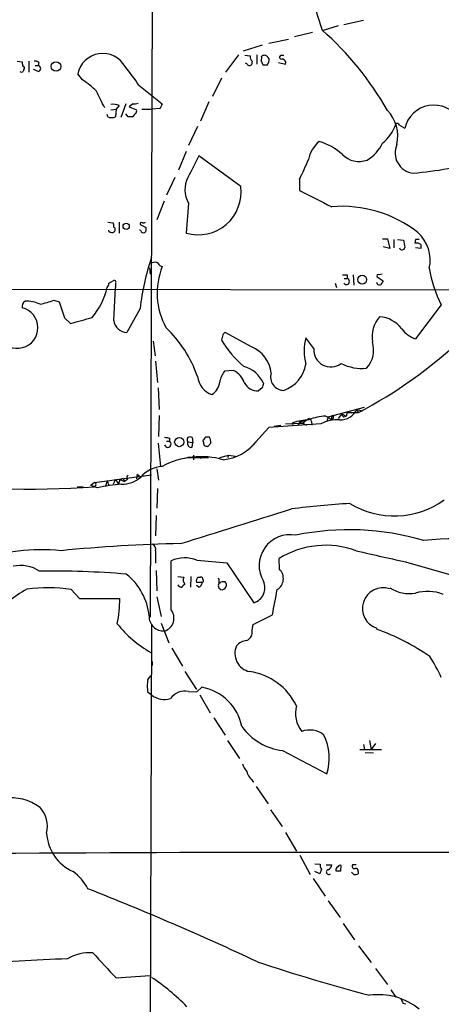
# Model space of a CAD drawing. Extents: x 8 to 1024, y 9 to 815.
# Drawn here: x 415 to 474, y 313 to 453 of the extents above; entities that cross this region are included whole.
import ezdxf

# ---------------------------------------------------------------- set-up
doc = ezdxf.new("R2010")
doc.units = 0
doc.header["$MEASUREMENT"] = 0
doc.layers.add('MAIN', color=5, linetype='CONTINUOUS')

msp = doc.modelspace()

# ---------------------------------------------------------------- linework, layer by layer
at = {"layer": 'MAIN'}
for p, q in [((433.578, 456.6919), (433.324, 368.1306)), ((459.9093, 451.7813), (457.6233, 451.1039)), ((463.4653, 452.5433), (460.6713, 451.9506)), ((456.2687, 450.8499), (453.7287, 450.2573)), ((449.1567, 449.0719), (446.4473, 448.2253)), ((450.088, 449.3259), (452.882, 449.9186)), ((443.992, 445.2619), (445.8547, 447.7173)), ((446.7013, 447.6326), (447.4633, 447.5479)), ((448.3947, 447.7173), (448.3947, 446.3626)), ((451.866, 447.6326), (452.2047, 447.6326)), ((414.528, 446.7859), (415.2053, 446.7013)), ((416.1367, 446.7859), (416.1367, 445.2619)), ((417.068, 446.1933), (417.4913, 446.1933)), ((417.576, 446.6166), (417.4913, 446.1933)), ((446.9553, 446.4473), (446.786, 446.5319)), ((447.7173, 446.7859), (447.6327, 446.2779)), ((448.9873, 446.8706), (449.2413, 446.2779)), ((449.9187, 446.2779), (450.088, 446.7013)), ((451.4427, 446.6166), (452.4587, 446.3626)), ((415.4593, 445.6006), (415.3747, 445.3466)), ((417.4913, 445.3466), (416.814, 445.6006)), ((423.7567, 444.1613), (423.0793, 445.0079)), ((431.7153, 443.3993), (435.0173, 440.7746)), ((443.3993, 444.4153), (442.1293, 441.7906)), ((428.9213, 440.5206), (428.498, 440.0126)), ((429.8527, 440.7746), (429.1753, 438.8273)), ((430.8687, 440.7746), (430.3607, 440.3513)), ((430.3607, 440.3513), (431.3767, 439.9279)), ((441.6213, 441.0286), (440.436, 438.3193)), ((427.3127, 438.9119), (427.228, 439.2506)), ((427.736, 439.9279), (428.498, 440.0126)), ((428.498, 440.0126), (428.4133, 438.9119)), ((430.1913, 438.9119), (429.8527, 439.3353)), ((432.1387, 440.0126), (433.578, 440.0126)), ((434.6787, 440.0973), (433.578, 440.0126)), ((440.0127, 437.5573), (438.7427, 434.8479)), ((468.5453, 437.7266), (469.3073, 437.3033)), ((438.404, 434.0013), (437.3033, 431.3766)), ((446.1087, 429.0906), (440.182, 433.4086)), ((436.7953, 430.3606), (435.61, 427.8206)), ((454.406, 430.1066), (454.406, 428.4979)), ((435.2713, 426.9739), (434.2553, 424.3493)), ((438.7427, 426.7199), (438.404, 422.4866)), ((427.3127, 424.0106), (428.0747, 423.9259)), ((428.9213, 424.0106), (428.9213, 422.4866)), ((431.8847, 423.6719), (432.7313, 423.2486)), ((427.482, 422.7406), (427.482, 422.9099)), ((431.9693, 422.8253), (431.8, 422.9099)), ((466.1747, 421.6399), (466.852, 421.6399)), ((466.852, 421.6399), (467.1907, 420.2853)), ((467.7833, 421.5553), (467.7833, 420.3699)), ((468.2913, 421.5553), (469.138, 421.4706)), ((470.8313, 421.5553), (470.7467, 421.0473)), ((471.5933, 420.8779), (471.5933, 420.2853)), ((467.1907, 420.2853), (466.2593, 420.5393)), ((471.5933, 420.2853), (470.8313, 420.3699)), ((433.2393, 417.5759), (433.324, 416.6446)), ((466.09, 416.6446), (465.6667, 416.5599)), ((427.482, 415.3746), (428.0747, 415.7133)), ((428.4133, 415.3746), (428.4133, 414.7819)), ((459.486, 415.3746), (459.6553, 414.7819)), ((460.756, 416.0519), (461.1793, 416.0519)), ((461.1793, 416.5599), (461.1793, 416.0519)), ((462.026, 416.5599), (462.1107, 415.1206)), ((465.4127, 416.3059), (466.2593, 415.7133)), ((272.796, 414.7819), (483.0233, 414.4433)), ((428.1593, 410.1253), (428.4133, 414.7819)), ((419.6927, 413.0039), (420.4547, 412.7499)), ((431.8847, 411.8186), (430.022, 408.4319)), ((474.472, 412.3266), (470.8313, 407.5006)), ((421.2167, 410.4639), (422.0633, 409.7019)), ((447.6327, 406.3999), (443.9073, 408.4319)), ((433.7473, 407.1619), (434.0013, 405.1299)), ((443.5687, 408.0933), (443.3993, 407.3313)), ((456.438, 406.1459), (455.3373, 407.6699)), ((434.086, 404.3679), (434.34, 401.3199)), ((445.0927, 403.0133), (443.8227, 402.9286)), ((434.4247, 400.5579), (434.594, 397.5099)), ((449.1567, 400.5579), (448.6487, 400.1346)), ((458.47, 396.4939), (463.6347, 397.8486)), ((461.1793, 397.0866), (461.01, 396.5786)), ((461.1793, 397.0866), (462.788, 397.0866)), ((462.534, 397.5099), (463.3807, 397.3406)), ((462.788, 397.0866), (462.534, 397.5099)), ((434.594, 396.6633), (434.5093, 393.6999)), ((454.406, 395.7319), (454.2367, 395.2239)), ((455.5067, 396.0706), (454.406, 395.7319)), ((454.406, 395.7319), (454.914, 395.5626)), ((455.5067, 396.0706), (454.914, 395.5626)), ((456.0993, 395.8166), (456.184, 395.3086)), ((458.1313, 396.5786), (458.8933, 396.1553)), ((458.47, 396.4939), (458.3007, 395.8166)), ((459.0627, 396.6633), (458.8933, 396.1553)), ((460.4173, 396.9173), (459.9093, 396.2399)), ((460.4173, 396.9173), (461.01, 396.5786)), ((460.6713, 396.4939), (461.01, 396.5786)), ((450.088, 394.9699), (447.294, 391.9219)), ((457.454, 395.4779), (450.088, 394.9699)), ((450.85, 395.1393), (451.7813, 395.3086)), ((452.4587, 395.4779), (454.914, 395.5626)), ((453.4747, 395.6473), (453.3053, 395.3933)), ((454.914, 395.5626), (455.422, 395.3086)), ((435.61, 393.0226), (436.0333, 393.0226)), ((436.0333, 393.4459), (436.0333, 393.0226)), ((438.658, 392.9379), (439.3353, 392.8533)), ((439.2507, 393.5306), (439.3353, 392.8533)), ((440.7747, 393.1073), (440.944, 392.4299)), ((441.706, 393.6153), (441.1133, 393.6153)), ((434.4247, 392.7686), (434.7633, 389.4666)), ((439.2507, 392.1759), (439.3353, 392.8533)), ((441.452, 392.2606), (441.8753, 392.7686)), ((438.4887, 390.7366), (441.5367, 390.7366)), ((439.42, 391.0753), (439.42, 390.3979)), ((440.2667, 390.9059), (440.436, 390.5673)), ((443.1453, 390.7366), (444.4153, 391.0753)), ((444.4153, 391.0753), (444.246, 390.6519)), ((444.4153, 391.0753), (445.3467, 390.9059)), ((434.2553, 389.1279), (434.5093, 387.5193)), ((425.45, 387.1806), (433.4933, 388.2813)), ((427.228, 387.4346), (426.974, 386.6726)), ((427.228, 387.4346), (427.482, 386.7573)), ((428.4133, 387.6039), (428.0747, 386.9266)), ((428.4133, 387.6039), (428.8367, 386.9266)), ((429.006, 387.6039), (428.8367, 386.9266)), ((429.514, 387.7733), (429.006, 387.6039)), ((429.006, 387.6039), (429.6833, 387.3499)), ((429.514, 387.7733), (429.6833, 387.3499)), ((429.514, 387.7733), (429.6833, 387.3499)), ((430.1067, 387.6039), (429.6833, 387.3499)), ((431.4613, 388.3659), (431.3767, 387.6886)), ((431.4613, 388.3659), (431.9693, 387.9426)), ((423.8413, 386.5033), (422.9947, 386.5033)), ((425.45, 387.1806), (424.942, 386.7573)), ((425.8733, 386.4186), (424.942, 386.7573)), ((425.6193, 386.8419), (425.45, 386.5879)), ((434.34, 386.3339), (434.2553, 383.5399)), ((434.1707, 382.5239), (434.086, 379.6453)), ((434.086, 377.5286), (434.086, 375.7506)), ((451.612, 374.9039), (451.5273, 376.4279)), ((436.2873, 369.1466), (436.2873, 376.0893)), ((444.1613, 375.8353), (447.9713, 370.1626)), ((469.9, 375.8353), (489.2887, 370.2473)), ((434.1707, 374.7346), (434.2553, 371.8559)), ((437.2187, 373.8879), (438.0653, 373.8033)), ((439.0813, 373.8879), (438.9967, 372.3639)), ((440.0973, 373.8033), (440.436, 373.8033)), ((422.148, 372.0253), (423.3333, 370.7553)), ((437.9807, 373.2106), (438.2347, 372.7873)), ((440.69, 373.0413), (439.8433, 373.0413)), ((440.182, 372.3639), (439.8433, 372.6179)), ((443.1453, 372.1946), (443.23, 372.0253)), ((423.3333, 370.7553), (429.006, 370.7553)), ((434.2553, 371.0093), (434.848, 368.2153)), ((447.8867, 367.1146), (450.596, 368.4693)), ((433.4933, 367.1146), (433.1547, 250.2746)), ((434.848, 367.2839), (435.9487, 364.4899)), ((447.7173, 366.2679), (447.8867, 367.1146)), ((436.372, 363.7279), (437.896, 361.1879)), ((433.578, 361.8653), (433.578, 361.2726)), ((432.9853, 359.3253), (433.4087, 359.8333)), ((438.2347, 360.4259), (439.8433, 357.8859)), ((439.928, 357.5473), (440.6053, 358.2246)), ((433.4933, 357.1239), (432.9853, 357.4626)), ((438.7427, 357.6319), (439.928, 357.5473)), ((440.3513, 357.1239), (441.7907, 354.5839)), ((442.2987, 353.9066), (443.9073, 351.4513)), ((444.246, 350.6893), (445.9393, 348.1493)), ((463.4653, 350.0966), (463.6347, 349.4193)), ((464.312, 350.6893), (464.566, 349.4193)), ((465.1587, 350.2659), (464.566, 349.4193)), ((452.0353, 349.2499), (458.3007, 345.9479)), ((462.9573, 349.4193), (466.0053, 349.4193)), ((463.7193, 348.9959), (464.9047, 348.9113)), ((448.31, 344.1699), (450.0033, 341.7146)), ((450.342, 340.8679), (451.9507, 338.4973)), ((452.4587, 337.6506), (453.9827, 335.0259)), ((454.4907, 334.4333), (455.93, 331.7239)), ((456.6073, 333.2479), (457.3693, 333.1633)), ((458.216, 333.0786), (458.978, 333.0786)), ((460.248, 332.2319), (460.3327, 332.9939)), ((462.4493, 333.0786), (461.9413, 333.0786)), ((457.2847, 331.8086), (456.6073, 332.1473)), ((457.5387, 332.4859), (457.2847, 331.8086)), ((462.1107, 331.7239), (461.772, 332.0626)), ((462.7033, 332.1473), (462.7033, 331.8086)), ((456.3533, 331.1313), (458.0467, 328.6759)), ((458.47, 327.9986), (460.1633, 325.6279)), ((460.5867, 324.7813), (462.1953, 322.4953)), ((462.788, 321.6486), (464.566, 319.2779)), ((465.1587, 318.4313), (466.852, 316.1453)), ((428.498, 317.0766), (433.324, 317.4153)), ((467.36, 315.3833), (468.0373, 314.3673)), ((469.0533, 313.5206), (469.4767, 313.4359))]:
    msp.add_line(p, q, dxfattribs=at)
for centre, radius in [((419.9991, 446.0479), 0.6695), ((429.9157, 423.423), 0.4444), ((463.2869, 415.8898), 0.6324), ((437.4263, 392.9057), 0.6515)]:
    msp.add_circle(centre, radius, dxfattribs=at)
for centre, radius, start, end in [((578.8152, 491.5236), 127.7278, 195.115814, 198.408437), ((428.2271, 417.8505), 44.4473, 29.656942, 48.595445), ((426.6092, 444.294), 3.6014, 28.707082, 168.566511), ((448.2257, 447.3787), 0.7809, 167.487108, 229.38279), ((448.1417, 447.2938), 0.9456, 333.413271, 10.325982), ((449.453, 447.1247), 0.5097, 41.627938, 138.372062), ((449.5799, 446.9553), 0.5681, 333.43946, 63.425927), ((451.8822, 447.3558), 0.2773, 93.349473, 303.512416), ((414.0609, 446.2354), 1.2356, 354.109923, 22.151872), ((415.284, 445.8244), 0.2843, 308.071195, 88.790557), ((417.068, 446.0239), 0.7806, 49.400298, 102.526419), ((417.3961, 445.77), 0.4339, 282.672011, 77.325092), ((412.6606, 431.2965), 22.5734, 32.422116, 40.724467), ((447.3666, 446.6529), 0.4598, 206.559479, 305.359512), ((449.58, 615.6278), 169.3502, 269.885409, 270.114592), ((451.848, 446.5219), 0.6311, 345.380272, 72.736416), ((415.1207, 445.6851), 0.4232, 233.116564, 306.883436), ((416.2266, 433.0633), 13.4115, 45.035948, 55.84273), ((-166.3882, 145.0373), 662.6376, 26.4494969, 26.6786759), ((428.0325, 438.5321), 2.1781, 65.916786, 97.82393), ((431.0805, 442.3395), 1.5791, 262.29219, 290.390429), ((604.1529, 355.796), 189.2834, 153.323728, 153.552938), ((473.4174, 436.3746), 4.2137, 31.452771, 167.267515), ((427.863, 440.3934), 1.5804, 249.622594, 290.377406), ((430.53, 269.562), 169.3502, 89.885409, 90.114591), ((430.1054, 439.7875), 1.1616, 311.080131, 341.551013), ((431.0379, 439.7586), 0.3787, 296.571817, 26.55152), ((462.9046, 436.1321), 5.418, 348.126156, 43.233492), ((462.4777, 439.7231), 5.8522, 309.178156, 341.806543), ((468.2611, 437.7206), 0.2843, 1.209443, 141.928805), ((460.3806, 431.805), 4.8305, 131.181016, 166.890697), ((454.9576, 427.6075), 8.1478, 47.118741, 74.025047), ((461.1561, 437.6393), 5.5859, 300.28789, 333.954225), ((470.8148, 433.8094), 2.8742, 155.149538, 263.565589), ((1201.4394, 50.8749), 851.9653, 153.3203603, 153.5495373), ((462.8278, 435.8852), 3.2761, 224.771219, 290.466185), ((435.9357, 440.1878), 21.0424, 331.374025, 339.738201), ((465.0145, 491.2931), 60.588, 275.187614, 284.543748), ((442.0183, 428.6174), 3.7855, 152.581377, 210.082991), ((440.1346, 428.264), 6.031, 253.324597, 7.877652), ((1028.2015, 1570.3738), 1277.9366, 243.3203574, 243.5495364), ((460.335, 408.5212), 17.7427, 52.361708, 94.386396), ((427.2285, 423.5028), 0.9461, 349.679445, 26.565051), ((432.0963, 423.7425), 0.2231, 55.298349, 198.451194), ((432.3503, 424.3919), 0.483, 254.755286, 307.859376), ((427.9174, 423.188), 0.6243, 225.77878, 301.541369), ((427.9598, 422.9644), 0.4194, 312.652256, 61.595612), ((432.3503, 422.8959), 0.3875, 190.497939, 303.11188), ((432.1388, 423.0369), 0.6292, 312.268789, 19.661787), ((467.5422, 418.6278), 5.3584, 347.754761, 47.387675), ((723.2184, 463.2869), 257.4985, 189.345902, 189.575088), ((470.9159, 419.6927), 1.3651, 60.249913, 97.11981), ((471.0853, 294.5554), 127.0002, 89.885409, 90.114591), ((468.9186, 420.4815), 0.3896, 196.644312, 356.041155), ((467.5915, 407.6156), 35.9533, 161.514203, 173.286681), ((433.9431, 417.6287), 0.7235, 48.266495, 120.307742), ((435.3556, 418.8454), 1.1509, 216.018589, 252.906421), ((444.6236, 413.9774), 10.3188, 158.58329, 208.149276), ((465.5397, 416.4329), 0.1796, 45, 225), ((491.4726, 420.7603), 18.9776, 189.919011, 206.385205), ((426.5245, 415.4342), 0.9594, 317.162672, 356.438195), ((428.244, 415.5439), 0.2395, 315, 134.983084), ((460.8407, 585.8598), 169.3002, 269.885375, 270.114592), ((461.0381, 415.6286), 0.4462, 214.701651, 71.55287), ((465.709, 415.5228), 0.3816, 176.830165, 303.694232), ((593.0899, 330.8094), 152.6259, 146.200557, 146.42974), ((417.9558, 416.7723), 9.4834, 318.983956, 347.884566), ((416.069, 412.0725), 0.8801, 120.01699, 191.083953), ((415.9438, 408.9069), 3.9403, 62.793753, 94.586734), ((415.8759, 422.0507), 9.819, 280.975315, 292.87464), ((992.3652, 602.1167), 602.4462, 198.3203604, 198.5495314), ((414.5332, 409.0748), 2.9072, 208.897828, 76.63343), ((408.8316, 463.2435), 55.1523, 283.881337, 287.168147), ((430.0433, 410.3265), 1.8947, 186.095745, 269.355881), ((468.9066, 407.8086), 4.235, 138.164335, 189.94387), ((465.4748, 406.3775), 4.2648, 36.92901, 86.282709), ((423.8284, 396.6275), 17.1059, 18.893585, 46.859309), ((528.3879, 323.6127), 119.7133, 134.885408, 135.114592), ((472.2568, 411.4662), 4.214, 216.834003, 250.228193), ((457.6289, 416.1172), 16.7234, 211.692771, 228.428571), ((462.04, 405.8072), 6.9567, 164.469232, 195.529975), ((431.7648, 455.8812), 66.4774, 297.818545, 313.193248), ((461.1453, 405.9342), 3.7676, 316.732643, 17.662113), ((445.8269, 402.1351), 4.6313, 6.689528, 67.051247), ((458.8592, 405.9595), 2.4283, 175.597675, 307.357839), ((463.2404, 409.6209), 6.3024, 242.52502, 275.904177), ((446.2681, 400.9291), 3.1588, 140.728588, 171.342235), ((443.9268, 400.4316), 2.8328, 18.275048, 65.695986), ((445.4042, 399.4449), 4.3111, 24.537886, 74.834868), ((452.207, 402.0924), 1.8731, 161.891037, 269.929646), ((450.5772, 404.7676), 4.8307, 289.68853, 350.190791), ((443.0099, 402.4815), 3.0136, 185.997761, 251.320356), ((440.7875, 401.6345), 2.369, 302.051786, 354.430914), ((448.5425, 402.2869), 2.1549, 206.662554, 272.82483), ((618.5971, 358.5702), 174.5652, 165.853161, 166.082336), ((460.2415, 398.6068), 2.5414, 266.327193, 334.430131), ((456.4915, 385.7396), 10.3568, 94.04628, 106.934992), ((455.7607, 395.8449), 0.3398, 355.222355, 138.376263), ((458.4622, 389.249), 7.3371, 92.584904, 111.604629), ((459.8453, 390.9962), 5.0798, 87.366503, 118.083036), ((458.978, 396.4093), 0.2678, 251.558284, 71.558284), ((460.9681, 396.9599), 0.5524, 184.422569, 237.506537), ((478.0387, 562.8319), 174.5167, 255.843185, 256.0724), ((435.8088, 392.6165), 0.464, 192.682792, 61.065327), ((438.9544, 393.2342), 0.4191, 45.009667, 224.990333), ((439.1176, 392.6839), 0.5251, 151.072569, 284.681922), ((567.9439, 308.7114), 152.6259, 146.200557, 146.42974), ((440.5216, 392.9382), 1.3643, 352.858836, 29.75582), ((442.8227, 397.4594), 7.1102, 276.708519, 320.511696), ((483.5255, 519.3526), 133.8752, 251.45383, 251.682999), ((440.4843, 379.2778), 11.5629, 74.093537, 118.216653), ((435.3138, 385.0636), 4.413, 93.852507, 139.277595), ((416.591, 504.5913), 118.3355, 261.343356, 274.293376), ((429.2881, 390.9721), 4.0456, 269.602031, 311.50981), ((430.4455, 387.8579), 0.4235, 126.888839, 216.859073), ((425.45, 386.9689), 0.2117, 323.124688, 90), ((430.1576, 369.3995), 17.5501, 92.931677, 104.129756), ((467.8237, 394.5566), 12.1104, 238.621951, 305.727257), ((-782.1989, 4296.8173), 4103.7632, 287.2924666, 287.5216498), ((472.6288, 219.8281), 164.7643, 93.866648, 96.735132), ((461.4425, 343.3293), 37.1742, 73.474041, 101.709505), ((453.0908, 375.4332), 4.3719, 79.360137, 210.556046), ((476.0262, 346.5133), 32.7013, 65.096014, 97.042739), ((417.87, 348.6948), 28.9732, 84.377325, 108.480537), ((441.1908, 177.7801), 200.7959, 91.012679, 95.854615), ((433.2536, 377.7121), 0.8524, 347.56816, 61.318192), ((458.1215, 365.7337), 12.5638, 69.850837, 121.65859), ((438.2031, 372.0241), 4.494, 67.429367, 115.233017), ((526.6929, 1434.3077), 1061.6851, 265.3123456, 265.5415332), ((889.4976, 2239.3477), 1910.1677, 257.0814396, 257.3106236), ((414.9935, 370.564), 4.8794, 56.86424, 102.525242), ((450.2861, 373.6007), 1.8592, 302.072678, 44.505313), ((419.0021, 235.3171), 139.3393, 85.498858, 90.551587), ((424.6225, 367.5047), 8.5692, 5.324578, 51.66766), ((438.9119, 373.3801), 0.9465, 153.440363, 190.316217), ((440.6057, 373.2105), 0.7809, 130.61721, 192.512892), ((440.4783, 373.5069), 0.2994, 351.878017, 98.121983), ((440.6266, 373.2741), 0.2413, 285.234291, 52.137512), ((442.0021, 373.1683), 1.0795, 334.443782, 25.55143), ((427.1509, 352.8176), 22.342, 120.288243, 137.031215), ((418.7173, 349.9957), 22.2951, 81.14835, 97.304348), ((437.7973, 373.0272), 0.6634, 209.292832, 271.209139), ((438.5316, 372.067), 0.7791, 112.400936, 157.599064), ((439.8796, 373.1199), 0.8142, 291.80141, 354.460259), ((443.3148, 372.5333), 0.3787, 153.44848, 243.414653), ((443.6956, 372.2794), 0.8726, 75.958979, 129.097681), ((443.3993, 372.745), 0.7393, 256.762586, 336.36796), ((443.4838, 372.6602), 0.6295, 340.359033, 47.717127), ((447.3219, 372.2763), 2.2112, 287.078725, 24.994665), ((-438.0698, 539.5732), 904.9881, 349.1016264, 349.330808), ((466.2594, 369.3582), 2.9415, 72.316549, 252.314102), ((470.0329, 376.7806), 5.3235, 237.730965, 278.625548), ((411.7117, 370.6084), 17.2949, 348.631659, 0.486666), ((472.545, 366.0611), 5.719, 67.582047, 107.43662), ((435.184, 368.2074), 2.0314, 177.390138, 274.8571), ((434.7799, 367.9924), 1.8986, 287.663849, 37.440893), ((441.3487, 377.1966), 16.1482, 218.250252, 240.547868), ((454.5618, 336.3705), 31.9362, 55.035861, 70.298772), ((446.4505, 366.0172), 1.2914, 293.010996, 11.194205), ((447.9259, 363.0027), 2.6343, 156.179951, 258.010973), ((447.0954, 362.8236), 2.0099, 93.997064, 141.796981), ((451.9289, 349.2596), 24.7929, 24.597191, 32.395367), ((446.1666, 351.8357), 8.6753, 25.715265, 81.968436), ((437.3894, 358.3939), 4.5015, 168.058768, 191.939986), ((439.3362, 351.2629), 7.0764, 11.193539, 79.668576), ((435.3182, 359.3778), 2.9001, 231.00418, 287.757693), ((438.2412, 355.2027), 2.4804, 78.335357, 145.268178), ((458.0036, 354.5415), 4.1579, 165.25286, 218.39166), ((453.035, 357.5363), 8.3465, 215.946975, 263.120885), ((455.8705, 348.9888), 3.1767, 50.821888, 110.756379), ((451.1388, 348.1649), 7.4972, 342.799842, 25.998722), ((449.6311, 348.4371), 3.4329, 197.806858, 218.788314), ((449.5794, 347.0607), 2.7359, 196.435868, 234.000495), ((413.6177, 335.6293), 6.9385, 53.495917, 141.626877), ((414.825, 338.52), 3.9681, 346.087377, 42.613248), ((424.9636, 337.8983), 6.2957, 183.026516, 245.990939), ((456.8588, -5544.6076), 5879.4566, 89.57505309, 90.60807327), ((457.9624, 332.9517), 0.6297, 160.365149, 227.709785), ((458.1679, 333.1571), 0.8139, 291.787031, 354.465227), ((460.1633, 332.6554), 0.3785, 63.414641, 153.448488), ((462.1741, 332.8669), 0.3147, 137.717737, 289.667298), ((417.9738, 326.1899), 7.4229, 28.150038, 53.376178), ((458.5673, 332.0638), 0.3512, 106.082076, 313.408219), ((460.1419, 332.3379), 0.5809, 123.093742, 190.513027), ((459.9094, 501.5818), 169.3502, 269.885409, 270.114558), ((462.2799, 332.6557), 0.947, 259.708141, 296.556934), ((462.3788, 332.2461), 0.3392, 343.066164, 106.933836), ((274.3441, -51.619), 409.8175, 64.85509, 68.503611), ((424.7316, 314.6925), 5.9582, 85.52968, 121.25698), ((1315.8482, 1144.3556), 1213.1698, 222.7643084, 222.993491), ((426.3434, 149.0468), 170.8039, 91.577945, 96.190786), ((536.8982, 585.8154), 280.7401, 251.642246, 255.015779), ((417.2189, 292.4837), 29.5608, 43.984514, 56.595921), ((465.6109, 305.6557), 9.0592, 50.777965, 98.243427), ((638.2289, 398.5192), 189.3281, 206.44709, 206.676246)]:
    msp.add_arc(centre, radius, start, end, dxfattribs=at)

doc.saveas('drawing.dxf')
